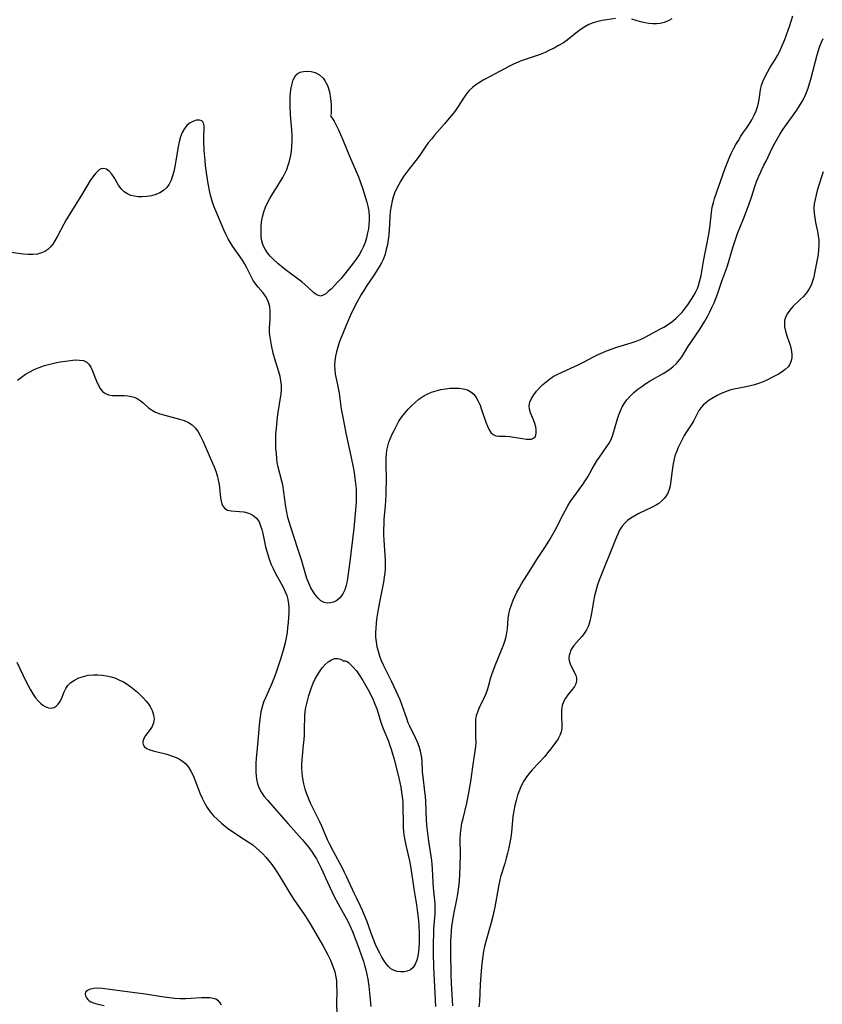
# Model space of a CAD drawing. Extents: x 1638514 to 1646716, y 2789211 to 2797413.
# Drawn here: x 1641028 to 1641313, y 2794477 to 2794827 of the extents above; entities that cross this region are included whole.
import ezdxf

# ---------------------------------------------------------------- set-up
doc = ezdxf.new("R2010")
doc.units = 0

msp = doc.modelspace()

# ---------------------------------------------------------------- linework, layer by layer
at = {"layer": 'WIL_026_Contours', "color": 0}
for points in [[(1641239.32, 2794827.27, 246), (1641236.26, 2794826.87, 246), (1641234.62, 2794826.59, 246), (1641233.01, 2794826.23, 246), (1641231.43, 2794825.77, 246), (1641229.91, 2794825.16, 246), (1641228.49, 2794824.4, 246), (1641227.13, 2794823.52, 246), (1641225.82, 2794822.54, 246), (1641222.11, 2794819.62, 246), (1641220.83, 2794818.72, 246), (1641219.12, 2794817.68, 246), (1641217.56, 2794816.82, 246), (1641215.95, 2794816.01, 246), (1641214.31, 2794815.26, 246), (1641212.53, 2794814.55, 246), (1641205.88, 2794812.25, 246), (1641204.72, 2794811.8, 246), (1641203.06, 2794811.07, 246), (1641201.44, 2794810.26, 246), (1641195.1, 2794806.82, 246), (1641192.33, 2794805.37, 246), (1641191, 2794804.61, 246), (1641189.73, 2794803.79, 246), (1641188.57, 2794802.87, 246), (1641187.41, 2794801.7, 246), (1641186.37, 2794800.4, 246), (1641185.4, 2794799.02, 246), (1641183.5, 2794796.13, 246), (1641182.5, 2794794.69, 246), (1641181.67, 2794793.58, 246), (1641179.74, 2794791.17, 246), (1641178.65, 2794789.87, 246), (1641175.12, 2794785.87, 246), (1641173.97, 2794784.52, 246), (1641172.87, 2794783.14, 246), (1641171.75, 2794781.59, 246), (1641169.59, 2794778.43, 246), (1641168.48, 2794776.89, 246), (1641166.23, 2794774.09, 246), (1641165.15, 2794772.68, 246), (1641164.12, 2794771.23, 246), (1641163.15, 2794769.73, 246), (1641162.26, 2794768.2, 246), (1641161.48, 2794766.61, 246), (1641160.93, 2794765.28, 246), (1641160.46, 2794763.93, 246), (1641160.07, 2794762.55, 246), (1641159.64, 2794760.69, 246), (1641159.35, 2794758.81, 246), (1641159.22, 2794757.17, 246), (1641159.04, 2794752.19, 246), (1641158.88, 2794750.46, 246), (1641158.64, 2794748.73, 246), (1641158.34, 2794747.02, 246), (1641157.97, 2794745.3, 246), (1641157.52, 2794743.63, 246), (1641156.94, 2794742, 246), (1641156.26, 2794740.56, 246), (1641155.47, 2794739.16, 246), (1641153.69, 2794736.39, 246), (1641150.86, 2794732.19, 246), (1641149.94, 2794730.76, 246), (1641149.08, 2794729.34, 246), (1641147.46, 2794726.47, 246), (1641145.99, 2794723.55, 246), (1641145.24, 2794721.96, 246), (1641143.82, 2794718.74, 246), (1641142.49, 2794715.5, 246), (1641141.87, 2794713.88, 246), (1641141.29, 2794712.27, 246), (1641140.76, 2794710.66, 246), (1641140.3, 2794709.06, 246), (1641139.95, 2794707.45, 246), (1641139.72, 2794705.83, 246), (1641139.63, 2794704.23, 246), (1641139.67, 2794702.65, 246), (1641139.85, 2794701.11, 246), (1641140.55, 2794697.93, 246), (1641140.89, 2794696.15, 246), (1641141.18, 2794694.32, 246), (1641142, 2794688.64, 246), (1641142.6, 2794685.26, 246), (1641143.65, 2794680.16, 246), (1641145.53, 2794671.56, 246), (1641146.23, 2794668.08, 246), (1641146.56, 2794666.15, 246), (1641146.85, 2794664.22, 246), (1641147.07, 2794662.29, 246), (1641147.23, 2794660.35, 246), (1641147.29, 2794657.95, 246), (1641147.24, 2794655.78, 246), (1641147.16, 2794654.29, 246), (1641146.45, 2794646.3, 246), (1641144.96, 2794633.61, 246), (1641144.23, 2794628.55, 246), (1641143.97, 2794627.14, 246), (1641143.63, 2794625.78, 246), (1641143.2, 2794624.49, 246), (1641142.66, 2794623.3, 246), (1641142.07, 2794622.36, 246), (1641141.37, 2794621.55, 246), (1641140.37, 2794620.75, 246), (1641139.27, 2794620.19, 246), (1641138.12, 2794619.87, 246), (1641136.97, 2794619.8, 246), (1641135.87, 2794620.04, 246), (1641134.78, 2794620.66, 246), (1641133.75, 2794621.59, 246), (1641132.9, 2794622.57, 246), (1641132.09, 2794623.69, 246), (1641131.21, 2794625.21, 246), (1641130.44, 2794626.85, 246), (1641129.76, 2794628.6, 246), (1641129.25, 2794630.17, 246), (1641127.82, 2794635.16, 246), (1641126.73, 2794638.69, 246), (1641123.94, 2794647.09, 246), (1641123.45, 2794648.66, 246), (1641123.02, 2794650.25, 246), (1641122.6, 2794652.1, 246), (1641122.28, 2794653.96, 246), (1641121.59, 2794659.22, 246), (1641121.18, 2794661.84, 246), (1641120.91, 2794663.11, 246), (1641119.61, 2794668.05, 246), (1641119.28, 2794669.69, 246), (1641119.09, 2794671.15, 246), (1641118.93, 2794672.87, 246), (1641118.81, 2794674.63, 246), (1641118.75, 2794676.42, 246), (1641118.75, 2794678.23, 246), (1641118.81, 2794679.94, 246), (1641118.93, 2794681.65, 246), (1641119.1, 2794683.37, 246), (1641119.51, 2794686.78, 246), (1641120.62, 2794694.08, 246), (1641120.74, 2794695.64, 246), (1641120.73, 2794697.19, 246), (1641120.57, 2794698.73, 246), (1641120.25, 2794700.31, 246), (1641119.81, 2794701.87, 246), (1641118.28, 2794706.85, 246), (1641117.82, 2794708.57, 246), (1641117.22, 2794711.32, 246), (1641116.58, 2794714.96, 246), (1641116.47, 2794715.96, 246), (1641116.46, 2794717.5, 246), (1641116.71, 2794720.63, 246), (1641116.79, 2794722.21, 246), (1641116.74, 2794723.57, 246), (1641116.57, 2794724.92, 246), (1641116.26, 2794726.23, 246), (1641115.8, 2794727.47, 246), (1641115.08, 2794728.76, 246), (1641114.2, 2794729.95, 246), (1641112.45, 2794731.94, 246), (1641111.61, 2794732.98, 246), (1641110.74, 2794734.32, 246), (1641109.96, 2794735.77, 246), (1641108.44, 2794738.82, 246), (1641107.6, 2794740.35, 246), (1641106.88, 2794741.5, 246), (1641103.48, 2794746.38, 246), (1641102.62, 2794747.73, 246), (1641101.82, 2794749.12, 246), (1641101.04, 2794750.71, 246), (1641100.31, 2794752.34, 246), (1641097.46, 2794759.01, 246), (1641096.78, 2794760.7, 246), (1641096.17, 2794762.42, 246), (1641095.64, 2794764.16, 246), (1641095.28, 2794765.66, 246), (1641094.7, 2794768.7, 246), (1641094.21, 2794771.78, 246), (1641093.8, 2794775.14, 246), (1641093.62, 2794776.94, 246), (1641093.36, 2794780.49, 246), (1641093.22, 2794783.87, 246), (1641093.2, 2794785.44, 246), (1641093.29, 2794788.16, 246), (1641093.29, 2794789.25, 246), (1641093.12, 2794790.15, 246), (1641092.87, 2794790.6, 246), (1641092.52, 2794790.93, 246), (1641091.64, 2794791.23, 246), (1641090.53, 2794791.17, 246), (1641089.33, 2794790.79, 246), (1641088.11, 2794790.11, 246), (1641087.16, 2794789.3, 246), (1641086.32, 2794788.28, 246), (1641085.55, 2794786.89, 246), (1641084.96, 2794785.31, 246), (1641084.49, 2794783.59, 246), (1641084.1, 2794781.79, 246), (1641082.86, 2794774.77, 246), (1641082.5, 2794773.06, 246), (1641082.07, 2794771.43, 246), (1641081.54, 2794769.89, 246), (1641080.87, 2794768.49, 246), (1641080.02, 2794767.27, 246), (1641078.89, 2794766.26, 246), (1641077.57, 2794765.46, 246), (1641076.12, 2794764.84, 246), (1641074.56, 2794764.38, 246), (1641072.96, 2794764.09, 246), (1641071.34, 2794763.96, 246), (1641069.93, 2794764.01, 246), (1641068.56, 2794764.2, 246), (1641067.26, 2794764.54, 246), (1641066.05, 2794765.04, 246), (1641064.97, 2794765.73, 246), (1641063.88, 2794766.82, 246), (1641062.96, 2794768.1, 246), (1641061.33, 2794770.82, 246), (1641060.49, 2794772.07, 246), (1641059.58, 2794773.1, 246), (1641058.61, 2794773.81, 246), (1641057.59, 2794774.12, 246), (1641056.78, 2794773.99, 246), (1641056.2, 2794773.71, 246), (1641055.63, 2794773.29, 246), (1641054.7, 2794772.35, 246), (1641053.8, 2794771.17, 246), (1641052.9, 2794769.82, 246), (1641050.17, 2794765.24, 246), (1641045.27, 2794757.39, 246), (1641044.34, 2794755.8, 246), (1641043.53, 2794754.32, 246), (1641041.23, 2794750, 246), (1641040.46, 2794748.65, 246), (1641039.55, 2794747.25, 246), (1641038.71, 2794746.24, 246), (1641037.77, 2794745.37, 246), (1641036.74, 2794744.64, 246), (1641035.61, 2794744.09, 246), (1641034.11, 2794743.69, 246), (1641032.52, 2794743.53, 246), (1641030.85, 2794743.54, 246), (1641029.13, 2794743.67, 246), (1641022.9, 2794744.51, 246)], [(1641175.5, 2794476.62, 244), (1641174.84, 2794490.65, 244), (1641174.71, 2794495.64, 244), (1641174.71, 2794499.09, 244), (1641174.79, 2794502.52, 244), (1641174.88, 2794504.23, 244), (1641175.26, 2794509.56, 244), (1641175.32, 2794511.27, 244), (1641175.3, 2794512.97, 244), (1641175.21, 2794514.45, 244), (1641174.71, 2794518.8, 244), (1641174.56, 2794520.63, 244), (1641174.4, 2794525.49, 244), (1641174.27, 2794527.01, 244), (1641174.08, 2794528.54, 244), (1641173.04, 2794535.36, 244), (1641172.57, 2794539.12, 244), (1641172.38, 2794541.01, 244), (1641172.24, 2794542.9, 244), (1641171.96, 2794549.37, 244), (1641171.83, 2794551.2, 244), (1641171.65, 2794553.02, 244), (1641171, 2794558.22, 244), (1641170.84, 2794559.9, 244), (1641170.65, 2794563.66, 244), (1641170.53, 2794564.89, 244), (1641170.34, 2794566.12, 244), (1641170.08, 2794567.33, 244), (1641169.61, 2794568.91, 244), (1641169.02, 2794570.47, 244), (1641168.36, 2794571.99, 244), (1641166.32, 2794576.17, 244), (1641165.77, 2794577.37, 244), (1641165.2, 2794578.85, 244), (1641163.53, 2794583.81, 244), (1641162.87, 2794585.53, 244), (1641162.21, 2794587.08, 244), (1641159.9, 2794591.91, 244), (1641156.98, 2794597.79, 244), (1641156.29, 2794599.37, 244), (1641155.68, 2794601, 244), (1641155.18, 2794602.66, 244), (1641154.77, 2794604.35, 244), (1641154.48, 2794606.05, 244), (1641154.3, 2794607.77, 244), (1641154.26, 2794609.36, 244), (1641154.32, 2794610.94, 244), (1641154.46, 2794612.54, 244), (1641154.66, 2794614.13, 244), (1641154.99, 2794616.23, 244), (1641155.69, 2794620.13, 244), (1641156.77, 2794625.51, 244), (1641157.1, 2794627.3, 244), (1641157.38, 2794629.09, 244), (1641157.55, 2794630.54, 244), (1641157.67, 2794631.98, 244), (1641157.72, 2794633.43, 244), (1641157.69, 2794635.12, 244), (1641157.2, 2794642.13, 244), (1641157.12, 2794644.07, 244), (1641157.1, 2794646.01, 244), (1641157.15, 2794647.95, 244), (1641157.26, 2794649.56, 244), (1641157.69, 2794654.39, 244), (1641157.9, 2794658.1, 244), (1641157.95, 2794659.86, 244), (1641157.98, 2794663.36, 244), (1641157.92, 2794669.78, 244), (1641157.93, 2794671.22, 244), (1641158, 2794672.65, 244), (1641158.16, 2794674.05, 244), (1641158.47, 2794675.49, 244), (1641158.92, 2794676.92, 244), (1641159.45, 2794678.33, 244), (1641160.06, 2794679.73, 244), (1641160.71, 2794681.12, 244), (1641161.54, 2794682.79, 244), (1641162.47, 2794684.43, 244), (1641163.44, 2794685.88, 244), (1641164.51, 2794687.27, 244), (1641165.67, 2794688.6, 244), (1641166.89, 2794689.87, 244), (1641168.18, 2794691.07, 244), (1641169.53, 2794692.18, 244), (1641170.94, 2794693.17, 244), (1641172.43, 2794694.02, 244), (1641174, 2794694.69, 244), (1641175.63, 2794695.21, 244), (1641177.3, 2794695.6, 244), (1641178.98, 2794695.89, 244), (1641180.65, 2794696.08, 244), (1641182.29, 2794696.16, 244), (1641183.88, 2794696.11, 244), (1641185.38, 2794695.91, 244), (1641186.77, 2794695.51, 244), (1641187.99, 2794694.86, 244), (1641189, 2794693.95, 244), (1641189.86, 2794692.8, 244), (1641190.59, 2794691.48, 244), (1641191.23, 2794690.05, 244), (1641191.81, 2794688.56, 244), (1641193.34, 2794684, 244), (1641193.87, 2794682.6, 244), (1641194.46, 2794681.37, 244), (1641195.13, 2794680.34, 244), (1641195.93, 2794679.62, 244), (1641196.84, 2794679.24, 244), (1641197.89, 2794679.1, 244), (1641200.3, 2794679.04, 244), (1641201.77, 2794678.92, 244), (1641203.29, 2794678.72, 244), (1641206.29, 2794678.24, 244), (1641207.66, 2794678.05, 244), (1641208.65, 2794677.99, 244), (1641209.51, 2794678.06, 244), (1641210.22, 2794678.33, 244), (1641210.75, 2794678.8, 244), (1641211.05, 2794679.43, 244), (1641211.17, 2794680.22, 244), (1641211.16, 2794681.27, 244), (1641211, 2794682.41, 244), (1641210.69, 2794683.6, 244), (1641210.22, 2794684.86, 244), (1641209.19, 2794687.36, 244), (1641208.82, 2794688.6, 244), (1641208.71, 2794689.83, 244), (1641208.95, 2794691.16, 244), (1641209.53, 2794692.47, 244), (1641210.34, 2794693.77, 244), (1641211.34, 2794695.05, 244), (1641212.47, 2794696.3, 244), (1641213.56, 2794697.38, 244), (1641214.72, 2794698.41, 244), (1641215.95, 2794699.36, 244), (1641217.25, 2794700.21, 244), (1641218.57, 2794700.92, 244), (1641220.11, 2794701.67, 244), (1641226.57, 2794704.66, 244), (1641228.19, 2794705.46, 244), (1641231.48, 2794707.18, 244), (1641233.14, 2794708.01, 244), (1641234.78, 2794708.75, 244), (1641236.45, 2794709.43, 244), (1641238.13, 2794710.06, 244), (1641239.83, 2794710.65, 244), (1641244.89, 2794712.22, 244), (1641246.67, 2794712.84, 244), (1641248.4, 2794713.54, 244), (1641250.08, 2794714.32, 244), (1641255.09, 2794717.02, 244), (1641256.48, 2794717.8, 244), (1641257.83, 2794718.64, 244), (1641259.32, 2794719.7, 244), (1641260.74, 2794720.86, 244), (1641262.07, 2794722.13, 244), (1641263.1, 2794723.26, 244), (1641264.07, 2794724.45, 244), (1641264.98, 2794725.68, 244), (1641265.85, 2794726.94, 244), (1641266.6, 2794728.09, 244), (1641267.29, 2794729.27, 244), (1641267.92, 2794730.48, 244), (1641268.38, 2794731.49, 244), (1641268.78, 2794732.53, 244), (1641269.31, 2794734.31, 244), (1641269.72, 2794736.14, 244), (1641270.73, 2794741.74, 244), (1641271.79, 2794747.07, 244), (1641272.37, 2794750.13, 244), (1641272.78, 2794752.91, 244), (1641273.39, 2794758.49, 244), (1641273.67, 2794760.29, 244), (1641274.06, 2794762.02, 244), (1641274.51, 2794763.44, 244), (1641278.24, 2794774.14, 244), (1641278.92, 2794775.92, 244), (1641279.65, 2794777.68, 244), (1641280.43, 2794779.41, 244), (1641281.22, 2794780.99, 244), (1641282.06, 2794782.54, 244), (1641282.94, 2794784.05, 244), (1641283.85, 2794785.51, 244), (1641284.8, 2794786.91, 244), (1641285.85, 2794788.37, 244), (1641286.83, 2794789.86, 244), (1641287.74, 2794791.39, 244), (1641288.56, 2794792.97, 244), (1641289.26, 2794794.59, 244), (1641289.82, 2794796.25, 244), (1641290.09, 2794797.38, 244), (1641290.3, 2794798.51, 244), (1641290.81, 2794801.94, 244), (1641291.19, 2794803.62, 244), (1641291.73, 2794805.19, 244), (1641292.43, 2794806.72, 244), (1641293.24, 2794808.24, 244), (1641294.13, 2794809.75, 244), (1641295.97, 2794812.73, 244), (1641296.86, 2794814.22, 244), (1641297.69, 2794815.76, 244), (1641298.31, 2794817.09, 244), (1641299.41, 2794819.85, 244), (1641300.02, 2794821.51, 244), (1641301.18, 2794824.86, 244), (1641302.26, 2794828.26, 244)], [(1641259.38, 2794827.23, 246), (1641258.05, 2794826.48, 246), (1641256.66, 2794825.9, 246), (1641255.21, 2794825.52, 246), (1641253.88, 2794825.36, 246), (1641252.53, 2794825.36, 246), (1641251.17, 2794825.5, 246), (1641249.81, 2794825.74, 246), (1641248.23, 2794826.14, 246), (1641245.1, 2794827.01, 246)], [(1641181.62, 2794476.85, 242), (1641181.11, 2794484.95, 242), (1641180.96, 2794488.05, 242), (1641180.85, 2794495.96, 242), (1641180.89, 2794499.68, 242), (1641180.97, 2794501.53, 242), (1641181.09, 2794503.38, 242), (1641181.28, 2794505.22, 242), (1641181.45, 2794506.5, 242), (1641181.97, 2794509.45, 242), (1641183.01, 2794514.63, 242), (1641183.34, 2794516.48, 242), (1641183.62, 2794518.34, 242), (1641183.81, 2794519.91, 242), (1641183.96, 2794521.5, 242), (1641184.08, 2794523.27, 242), (1641184.22, 2794526.84, 242), (1641184.27, 2794530.41, 242), (1641184.23, 2794536.17, 242), (1641184.3, 2794538.06, 242), (1641184.49, 2794539.94, 242), (1641184.8, 2794541.68, 242), (1641185.2, 2794543.4, 242), (1641186.53, 2794548.81, 242), (1641186.93, 2794550.63, 242), (1641187.27, 2794552.51, 242), (1641188.05, 2794557.28, 242), (1641188.2, 2794558.3, 242), (1641188.75, 2794562.61, 242), (1641189.54, 2794567.32, 242), (1641189.73, 2794568.89, 242), (1641189.81, 2794570.57, 242), (1641189.8, 2794572.24, 242), (1641189.71, 2794575.53, 242), (1641189.7, 2794577.13, 242), (1641189.78, 2794578.57, 242), (1641190, 2794579.96, 242), (1641190.4, 2794581.27, 242), (1641190.94, 2794582.55, 242), (1641192.86, 2794586.43, 242), (1641193.45, 2794587.74, 242), (1641193.92, 2794589.07, 242), (1641194.55, 2794591.53, 242), (1641194.98, 2794593.02, 242), (1641195.47, 2794594.55, 242), (1641196.64, 2794597.68, 242), (1641198.98, 2794603.45, 242), (1641199.52, 2794604.88, 242), (1641200.03, 2794606.36, 242), (1641200.46, 2794607.82, 242), (1641200.8, 2794609.26, 242), (1641201.01, 2794610.67, 242), (1641201.2, 2794614.33, 242), (1641201.45, 2794615.93, 242), (1641201.87, 2794617.56, 242), (1641202.41, 2794619.21, 242), (1641203.05, 2794620.87, 242), (1641203.61, 2794622.17, 242), (1641204.34, 2794623.68, 242), (1641205.14, 2794625.17, 242), (1641206, 2794626.65, 242), (1641207.82, 2794629.6, 242), (1641211.69, 2794635.66, 242), (1641214.23, 2794639.51, 242), (1641215.05, 2794640.81, 242), (1641216.03, 2794642.44, 242), (1641216.96, 2794644.09, 242), (1641217.86, 2794645.77, 242), (1641220.84, 2794651.53, 242), (1641222.43, 2794654.37, 242), (1641223.28, 2794655.75, 242), (1641224.16, 2794657.09, 242), (1641227.69, 2794661.92, 242), (1641228.61, 2794663.26, 242), (1641229.46, 2794664.61, 242), (1641231.04, 2794667.49, 242), (1641231.86, 2794668.9, 242), (1641232.73, 2794670.28, 242), (1641233.64, 2794671.64, 242), (1641236.28, 2794675.37, 242), (1641237.07, 2794676.58, 242), (1641237.74, 2794677.85, 242), (1641238.3, 2794679.23, 242), (1641238.77, 2794680.68, 242), (1641240.03, 2794685.17, 242), (1641240.51, 2794686.66, 242), (1641241.09, 2794688.12, 242), (1641241.75, 2794689.46, 242), (1641242.52, 2794690.74, 242), (1641243.39, 2794691.96, 242), (1641244.55, 2794693.3, 242), (1641245.82, 2794694.55, 242), (1641247.2, 2794695.71, 242), (1641248.62, 2794696.75, 242), (1641250.1, 2794697.73, 242), (1641251.63, 2794698.66, 242), (1641256.28, 2794701.3, 242), (1641257.46, 2794702.04, 242), (1641258.59, 2794702.82, 242), (1641259.66, 2794703.67, 242), (1641260.99, 2794704.92, 242), (1641262.17, 2794706.28, 242), (1641262.87, 2794707.23, 242), (1641263.51, 2794708.21, 242), (1641265.06, 2794710.83, 242), (1641266.03, 2794712.3, 242), (1641268.1, 2794715.26, 242), (1641269.12, 2794716.78, 242), (1641270.1, 2794718.35, 242), (1641271.05, 2794719.94, 242), (1641271.97, 2794721.58, 242), (1641272.85, 2794723.24, 242), (1641273.66, 2794724.93, 242), (1641274.31, 2794726.44, 242), (1641275.5, 2794729.49, 242), (1641277.13, 2794734.11, 242), (1641278.52, 2794737.87, 242), (1641279.07, 2794739.54, 242), (1641281.09, 2794746.38, 242), (1641282.11, 2794749.53, 242), (1641282.64, 2794750.96, 242), (1641284.72, 2794756.17, 242), (1641286.64, 2794761.14, 242), (1641287.65, 2794763.95, 242), (1641288.95, 2794768.08, 242), (1641289.53, 2794769.74, 242), (1641290.16, 2794771.36, 242), (1641290.87, 2794772.92, 242), (1641292.04, 2794775.21, 242), (1641292.77, 2794776.7, 242), (1641294.95, 2794781.33, 242), (1641295.84, 2794783.03, 242), (1641296.8, 2794784.71, 242), (1641297.81, 2794786.38, 242), (1641298.87, 2794788.02, 242), (1641299.98, 2794789.63, 242), (1641302.78, 2794793.45, 242), (1641303.68, 2794794.74, 242), (1641304.66, 2794796.26, 242), (1641305.56, 2794797.82, 242), (1641306.38, 2794799.42, 242), (1641307.11, 2794801.07, 242), (1641307.68, 2794802.62, 242), (1641308.17, 2794804.2, 242), (1641308.63, 2794805.8, 242), (1641310.89, 2794814.36, 242), (1641311.35, 2794815.93, 242), (1641311.85, 2794817.45, 242), (1641312.4, 2794818.87, 242), (1641313.03, 2794820.18, 242)], [(1641138.12, 2794792.78, 248), (1641138.31, 2794792.56, 248), (1641138.77, 2794791.89, 248), (1641139.41, 2794790.82, 248), (1641140.18, 2794789.42, 248), (1641140.96, 2794787.84, 248), (1641141.76, 2794786.08, 248), (1641142.55, 2794784.19, 248), (1641144.87, 2794778.45, 248), (1641148.06, 2794771.13, 248), (1641148.73, 2794769.44, 248), (1641149.66, 2794766.76, 248), (1641151.06, 2794762.15, 248), (1641151.43, 2794760.73, 248), (1641151.77, 2794758.95, 248), (1641151.93, 2794757.14, 248), (1641151.91, 2794755.66, 248), (1641151.79, 2794754.18, 248), (1641151.59, 2794752.7, 248), (1641151.31, 2794751.22, 248), (1641150.91, 2794749.5, 248), (1641150.41, 2794747.8, 248), (1641149.78, 2794746.15, 248), (1641149.18, 2794744.92, 248), (1641148.28, 2794743.41, 248), (1641147.28, 2794741.95, 248), (1641146.21, 2794740.51, 248), (1641144.07, 2794737.76, 248), (1641141.89, 2794735.09, 248), (1641140.79, 2794733.83, 248), (1641139.62, 2794732.57, 248), (1641138.48, 2794731.4, 248), (1641137.38, 2794730.38, 248), (1641136.45, 2794729.61, 248), (1641135.56, 2794729.07, 248), (1641134.68, 2794728.82, 248), (1641133.86, 2794728.94, 248), (1641133.04, 2794729.33, 248), (1641132.16, 2794730.02, 248), (1641130.22, 2794731.8, 248), (1641127.95, 2794733.79, 248), (1641126.71, 2794734.78, 248), (1641122.11, 2794738.23, 248), (1641120.79, 2794739.26, 248), (1641119.52, 2794740.32, 248), (1641117.79, 2794741.89, 248), (1641116.71, 2794743.01, 248), (1641115.75, 2794744.18, 248), (1641114.92, 2794745.41, 248), (1641114.29, 2794746.71, 248), (1641113.83, 2794748.27, 248), (1641113.59, 2794749.91, 248), (1641113.51, 2794751.6, 248), (1641113.56, 2794753.37, 248), (1641113.72, 2794755.15, 248), (1641114.01, 2794756.93, 248), (1641114.46, 2794758.69, 248), (1641115.09, 2794760.4, 248), (1641115.86, 2794762.08, 248), (1641116.76, 2794763.71, 248), (1641117.69, 2794765.21, 248), (1641119.62, 2794768.18, 248), (1641120.46, 2794769.52, 248), (1641121.25, 2794770.89, 248), (1641121.97, 2794772.3, 248), (1641122.61, 2794773.74, 248), (1641123.15, 2794775.22, 248), (1641123.61, 2794776.72, 248), (1641123.98, 2794778.26, 248), (1641124.29, 2794780.13, 248), (1641124.48, 2794782.02, 248), (1641124.56, 2794783.93, 248), (1641124.53, 2794785.77, 248), (1641124.44, 2794787.62, 248), (1641124, 2794793.17, 248), (1641123.85, 2794796.25, 248), (1641123.83, 2794797.76, 248), (1641123.88, 2794799.45, 248), (1641124.01, 2794801.1, 248), (1641124.22, 2794802.67, 248), (1641124.52, 2794804.16, 248), (1641124.94, 2794805.5, 248), (1641125.5, 2794806.66, 248), (1641126.26, 2794807.57, 248), (1641127.29, 2794808.2, 248), (1641128.52, 2794808.52, 248), (1641129.88, 2794808.59, 248), (1641131.31, 2794808.45, 248), (1641132.76, 2794808.09, 248), (1641134.2, 2794807.32, 248), (1641135.53, 2794806.1, 248), (1641136.06, 2794805.41, 248), (1641137.07, 2794803.47, 248), (1641137.77, 2794801.25, 248), (1641138.2, 2794798.96, 248), (1641138.41, 2794796.79, 248), (1641138.44, 2794794.91, 248), (1641138.36, 2794793.74, 248), (1641138.24, 2794792.99, 248), (1641138.12, 2794792.78, 248)], [(1641313.02, 2794772.86, 240), (1641312.49, 2794771.06, 240), (1641310.95, 2794766.25, 240), (1641310.51, 2794764.67, 240), (1641310.15, 2794763.1, 240), (1641309.89, 2794761.53, 240), (1641309.78, 2794759.96, 240), (1641309.83, 2794758.26, 240), (1641310.03, 2794756.57, 240), (1641310.33, 2794754.88, 240), (1641311.02, 2794751.67, 240), (1641311.3, 2794750.16, 240), (1641311.49, 2794748.63, 240), (1641311.53, 2794746.94, 240), (1641311.42, 2794745.23, 240), (1641311.21, 2794743.51, 240), (1641310.93, 2794741.8, 240), (1641310, 2794736.93, 240), (1641309.68, 2794735.5, 240), (1641309.28, 2794734.06, 240), (1641308.77, 2794732.68, 240), (1641308.13, 2794731.38, 240), (1641307.16, 2794729.98, 240), (1641306.03, 2794728.68, 240), (1641304.8, 2794727.44, 240), (1641302.33, 2794725.04, 240), (1641301.22, 2794723.82, 240), (1641300.29, 2794722.55, 240), (1641299.63, 2794721.19, 240), (1641299.36, 2794720.14, 240), (1641299.28, 2794719.05, 240), (1641299.35, 2794717.92, 240), (1641299.67, 2794716.31, 240), (1641300.17, 2794714.68, 240), (1641301.3, 2794711.41, 240), (1641301.73, 2794709.79, 240), (1641301.95, 2794708.2, 240), (1641301.9, 2794706.97, 240), (1641301.65, 2794705.78, 240), (1641301.21, 2794704.68, 240), (1641300.57, 2794703.68, 240), (1641299.6, 2794702.7, 240), (1641298.43, 2794701.85, 240), (1641297.13, 2794701.08, 240), (1641295.74, 2794700.35, 240), (1641292.53, 2794698.76, 240), (1641291.41, 2794698.27, 240), (1641290.04, 2794697.76, 240), (1641288.64, 2794697.32, 240), (1641287.2, 2794696.94, 240), (1641285.74, 2794696.62, 240), (1641281.37, 2794695.78, 240), (1641279.95, 2794695.41, 240), (1641278.4, 2794694.86, 240), (1641276.89, 2794694.22, 240), (1641275.41, 2794693.5, 240), (1641273.98, 2794692.72, 240), (1641272.62, 2794691.86, 240), (1641271.36, 2794690.92, 240), (1641270.43, 2794690.07, 240), (1641269.61, 2794689.15, 240), (1641268.96, 2794688.22, 240), (1641268.39, 2794687.24, 240), (1641267.09, 2794684.68, 240), (1641266.4, 2794683.41, 240), (1641264.55, 2794680.6, 240), (1641263.74, 2794679.3, 240), (1641262.97, 2794677.93, 240), (1641262.25, 2794676.52, 240), (1641261.58, 2794675.06, 240), (1641260.97, 2794673.57, 240), (1641260.44, 2794672.04, 240), (1641259.99, 2794670.39, 240), (1641259.66, 2794668.71, 240), (1641259.41, 2794666.87, 240), (1641259.02, 2794663.24, 240), (1641258.72, 2794661.5, 240), (1641258.35, 2794660.15, 240), (1641257.85, 2794658.87, 240), (1641257.34, 2794657.91, 240), (1641256.73, 2794657.04, 240), (1641255.8, 2794656.08, 240), (1641254.72, 2794655.23, 240), (1641253.54, 2794654.48, 240), (1641252.12, 2794653.72, 240), (1641247.61, 2794651.6, 240), (1641246.15, 2794650.84, 240), (1641244.76, 2794649.99, 240), (1641243.63, 2794649.15, 240), (1641242.6, 2794648.21, 240), (1641241.71, 2794647.16, 240), (1641240.8, 2794645.69, 240), (1641240.03, 2794644.09, 240), (1641239.34, 2794642.4, 240), (1641233.58, 2794627.98, 240), (1641232.98, 2794626.36, 240), (1641232.56, 2794625.04, 240), (1641232.19, 2794623.71, 240), (1641231.88, 2794622.37, 240), (1641231.52, 2794620.53, 240), (1641230.92, 2794616.9, 240), (1641230.6, 2794615.13, 240), (1641230.21, 2794613.42, 240), (1641229.7, 2794611.79, 240), (1641229.02, 2794610.29, 240), (1641228.24, 2794609.07, 240), (1641227.34, 2794607.94, 240), (1641225.44, 2794605.82, 240), (1641224.56, 2794604.77, 240), (1641223.83, 2794603.69, 240), (1641223.39, 2794602.84, 240), (1641223.07, 2794601.97, 240), (1641222.89, 2794601.21, 240), (1641222.81, 2794600.44, 240), (1641222.93, 2794599.38, 240), (1641223.25, 2794598.32, 240), (1641223.7, 2794597.26, 240), (1641224.74, 2794595.19, 240), (1641225.19, 2794594.18, 240), (1641225.48, 2794593.19, 240), (1641225.54, 2794592.23, 240), (1641225.29, 2794591.23, 240), (1641224.77, 2794590.25, 240), (1641224.07, 2794589.28, 240), (1641222.45, 2794587.29, 240), (1641221.56, 2794586.09, 240), (1641220.84, 2794584.79, 240), (1641220.43, 2794583.49, 240), (1641220.21, 2794582.1, 240), (1641220.13, 2794580.67, 240), (1641220.15, 2794579.21, 240), (1641220.27, 2794576.61, 240), (1641220.23, 2794575.34, 240), (1641220.02, 2794574.12, 240), (1641219.57, 2794572.9, 240), (1641218.93, 2794571.71, 240), (1641218.15, 2794570.53, 240), (1641216.29, 2794568, 240), (1641215.24, 2794566.65, 240), (1641214.19, 2794565.44, 240), (1641209.7, 2794560.63, 240), (1641208.64, 2794559.37, 240), (1641207.7, 2794558.14, 240), (1641206.85, 2794556.85, 240), (1641205.95, 2794555.19, 240), (1641205.19, 2794553.46, 240), (1641204.55, 2794551.66, 240), (1641204.01, 2794549.83, 240), (1641203.55, 2794547.96, 240), (1641203.2, 2794546.07, 240), (1641202.93, 2794544.15, 240), (1641202.4, 2794538.54, 240), (1641202.15, 2794536.67, 240), (1641201.83, 2794534.82, 240), (1641201.44, 2794532.96, 240), (1641201, 2794531.12, 240), (1641200.53, 2794529.29, 240), (1641200.02, 2794527.47, 240), (1641198.66, 2794523, 240), (1641198.29, 2794521.66, 240), (1641197.76, 2794519.28, 240), (1641196.45, 2794511.94, 240), (1641195.79, 2794508.73, 240), (1641195.11, 2794506.01, 240), (1641193.25, 2794499.68, 240), (1641192.82, 2794497.99, 240), (1641192.47, 2794496.29, 240), (1641192.21, 2794494.59, 240), (1641192.01, 2794492.88, 240), (1641191.63, 2794489.44, 240), (1641191.48, 2794487.71, 240), (1641191.28, 2794484.54, 240), (1641191, 2794478.34, 240), (1641190.87, 2794476.52, 240)], [(1641027.04, 2794699, 244), (1641028.46, 2794700.05, 244), (1641029.92, 2794701.03, 244), (1641031.43, 2794701.94, 244), (1641032.99, 2794702.74, 244), (1641034.78, 2794703.48, 244), (1641036.63, 2794704.1, 244), (1641038.5, 2794704.61, 244), (1641040.38, 2794705.06, 244), (1641042.25, 2794705.43, 244), (1641044.08, 2794705.74, 244), (1641045.86, 2794705.97, 244), (1641047.52, 2794706.11, 244), (1641049.06, 2794706.1, 244), (1641050.44, 2794705.88, 244), (1641051.61, 2794705.35, 244), (1641052.41, 2794704.6, 244), (1641053.05, 2794703.61, 244), (1641053.6, 2794702.47, 244), (1641055.06, 2794698.64, 244), (1641055.68, 2794697.28, 244), (1641056.41, 2794696.03, 244), (1641057.26, 2794694.98, 244), (1641058.26, 2794694.2, 244), (1641059.41, 2794693.76, 244), (1641060.69, 2794693.56, 244), (1641062.07, 2794693.5, 244), (1641064.96, 2794693.48, 244), (1641066.18, 2794693.38, 244), (1641067.37, 2794693.19, 244), (1641068.51, 2794692.88, 244), (1641069.58, 2794692.42, 244), (1641070.63, 2794691.74, 244), (1641071.6, 2794690.93, 244), (1641073.54, 2794689.18, 244), (1641074.62, 2794688.39, 244), (1641076.05, 2794687.61, 244), (1641077.62, 2794686.99, 244), (1641079.29, 2794686.47, 244), (1641084.5, 2794685.16, 244), (1641086.16, 2794684.64, 244), (1641087.71, 2794683.98, 244), (1641089.08, 2794683.11, 244), (1641090.22, 2794681.96, 244), (1641091.19, 2794680.59, 244), (1641092.04, 2794679.06, 244), (1641092.81, 2794677.42, 244), (1641095.03, 2794672.26, 244), (1641096.29, 2794669.55, 244), (1641096.88, 2794668.19, 244), (1641097.45, 2794666.64, 244), (1641097.93, 2794665.08, 244), (1641098.32, 2794663.5, 244), (1641098.6, 2794661.94, 244), (1641098.75, 2794660.7, 244), (1641099.08, 2794657.21, 244), (1641099.29, 2794656.03, 244), (1641099.59, 2794654.97, 244), (1641100.02, 2794654.07, 244), (1641100.62, 2794653.37, 244), (1641101.65, 2794652.84, 244), (1641102.93, 2794652.58, 244), (1641105.87, 2794652.37, 244), (1641107.41, 2794652.19, 244), (1641108.73, 2794651.87, 244), (1641109.97, 2794651.39, 244), (1641111.09, 2794650.72, 244), (1641112.02, 2794649.85, 244), (1641112.78, 2794648.68, 244), (1641113.34, 2794647.31, 244), (1641113.76, 2794645.94, 244), (1641114.12, 2794644.48, 244), (1641115.13, 2794639.81, 244), (1641115.53, 2794638.22, 244), (1641116, 2794636.65, 244), (1641116.53, 2794635.1, 244), (1641117.13, 2794633.57, 244), (1641117.79, 2794632.07, 244), (1641118.52, 2794630.6, 244), (1641120.8, 2794626.6, 244), (1641121.51, 2794625.25, 244), (1641122.12, 2794623.89, 244), (1641122.62, 2794622.5, 244), (1641123.01, 2794621.08, 244), (1641123.27, 2794619.63, 244), (1641123.38, 2794617.99, 244), (1641123.36, 2794616.32, 244), (1641123.1, 2794612.95, 244), (1641122.94, 2794611.16, 244), (1641122.73, 2794609.36, 244), (1641122.42, 2794607.55, 244), (1641122.03, 2794605.75, 244), (1641121.57, 2794603.94, 244), (1641120.54, 2794600.34, 244), (1641119.39, 2794596.74, 244), (1641118.77, 2794594.96, 244), (1641118.07, 2794593.12, 244), (1641117.33, 2794591.3, 244), (1641115.09, 2794586.27, 244), (1641114.42, 2794584.64, 244), (1641113.87, 2794582.99, 244), (1641113.44, 2794581.25, 244), (1641113.15, 2794579.47, 244), (1641112.93, 2794577.67, 244), (1641112.08, 2794568.38, 244), (1641111.78, 2794564.65, 244), (1641111.7, 2794563.01, 244), (1641111.65, 2794561.4, 244), (1641111.66, 2794559.81, 244), (1641111.73, 2794558.54, 244), (1641111.88, 2794557.29, 244), (1641112.28, 2794555.66, 244), (1641112.87, 2794554.1, 244), (1641113.65, 2794552.61, 244), (1641114.59, 2794551.22, 244), (1641115.74, 2794549.87, 244), (1641118.19, 2794547.21, 244), (1641123.1, 2794541.53, 244), (1641128.07, 2794535.97, 244), (1641129.28, 2794534.55, 244), (1641130.43, 2794533.1, 244), (1641131.39, 2794531.79, 244), (1641132.29, 2794530.46, 244), (1641133.13, 2794529.08, 244), (1641134, 2794527.47, 244), (1641134.81, 2794525.81, 244), (1641137.1, 2794520.79, 244), (1641139.39, 2794515.91, 244), (1641140.86, 2794513.09, 244), (1641143.83, 2794507.79, 244), (1641144.49, 2794506.51, 244), (1641145.38, 2794504.57, 244), (1641145.92, 2794503.23, 244), (1641148.19, 2794497.34, 244), (1641149.31, 2794494.29, 244), (1641149.82, 2794492.8, 244), (1641150.28, 2794491.3, 244), (1641150.72, 2794489.65, 244), (1641151.09, 2794487.99, 244), (1641151.4, 2794486.32, 244), (1641151.74, 2794483.91, 244), (1641152.13, 2794480.32, 244), (1641152.43, 2794476.71, 244)], [(1641026.78, 2794598.82, 242), (1641030.02, 2794592.17, 242), (1641030.83, 2794590.59, 242), (1641031.67, 2794589.06, 242), (1641032.54, 2794587.6, 242), (1641033.46, 2794586.26, 242), (1641034.45, 2794585.07, 242), (1641035.25, 2794584.3, 242), (1641036.08, 2794583.65, 242), (1641036.92, 2794583.13, 242), (1641038.08, 2794582.64, 242), (1641039.21, 2794582.53, 242), (1641040.04, 2794582.77, 242), (1641040.82, 2794583.25, 242), (1641041.52, 2794583.94, 242), (1641042.12, 2794584.79, 242), (1641042.66, 2794585.89, 242), (1641043.61, 2794588.3, 242), (1641044.15, 2794589.49, 242), (1641044.86, 2794590.58, 242), (1641045.94, 2794591.65, 242), (1641047.27, 2794592.53, 242), (1641048.79, 2794593.26, 242), (1641050.43, 2794593.82, 242), (1641052.18, 2794594.21, 242), (1641053.98, 2794594.41, 242), (1641055.54, 2794594.41, 242), (1641057.11, 2794594.27, 242), (1641058.69, 2794594, 242), (1641060.25, 2794593.63, 242), (1641061.78, 2794593.14, 242), (1641063.27, 2794592.54, 242), (1641064.66, 2794591.84, 242), (1641065.99, 2794591.04, 242), (1641067.26, 2794590.16, 242), (1641068.47, 2794589.2, 242), (1641069.61, 2794588.18, 242), (1641071.68, 2794586.16, 242), (1641072.62, 2794585.18, 242), (1641073.47, 2794584.18, 242), (1641074.19, 2794583.13, 242), (1641074.91, 2794581.69, 242), (1641075.36, 2794580.21, 242), (1641075.51, 2794578.74, 242), (1641075.33, 2794577.33, 242), (1641074.83, 2794576.09, 242), (1641074.11, 2794574.93, 242), (1641072.52, 2794572.79, 242), (1641071.89, 2794571.76, 242), (1641071.55, 2794570.76, 242), (1641071.55, 2794570.17, 242), (1641071.69, 2794569.61, 242), (1641072.18, 2794568.87, 242), (1641072.95, 2794568.26, 242), (1641073.99, 2794567.79, 242), (1641075.22, 2794567.42, 242), (1641080.08, 2794566.18, 242), (1641081.77, 2794565.66, 242), (1641083.4, 2794565.02, 242), (1641084.57, 2794564.42, 242), (1641085.66, 2794563.71, 242), (1641086.64, 2794562.88, 242), (1641087.72, 2794561.62, 242), (1641088.62, 2794560.18, 242), (1641089.36, 2794558.68, 242), (1641090.02, 2794557.11, 242), (1641091.88, 2794552.2, 242), (1641092.56, 2794550.57, 242), (1641093.39, 2794548.9, 242), (1641094.32, 2794547.29, 242), (1641095.39, 2794545.78, 242), (1641096.63, 2794544.34, 242), (1641097.99, 2794542.99, 242), (1641099.43, 2794541.73, 242), (1641100.94, 2794540.52, 242), (1641102.48, 2794539.37, 242), (1641104.05, 2794538.26, 242), (1641105.62, 2794537.2, 242), (1641109.24, 2794534.91, 242), (1641110.53, 2794534, 242), (1641111.77, 2794533.02, 242), (1641112.98, 2794531.96, 242), (1641114.14, 2794530.84, 242), (1641115.26, 2794529.66, 242), (1641116.32, 2794528.42, 242), (1641117.39, 2794527.03, 242), (1641118.41, 2794525.58, 242), (1641119.39, 2794524.1, 242), (1641121.26, 2794521.06, 242), (1641124.09, 2794516.28, 242), (1641125.1, 2794514.69, 242), (1641128.96, 2794509.19, 242), (1641130, 2794507.59, 242), (1641130.99, 2794505.97, 242), (1641135.42, 2794498.31, 242), (1641137.22, 2794495, 242), (1641138.05, 2794493.32, 242), (1641138.79, 2794491.62, 242), (1641139.27, 2794490.33, 242), (1641139.67, 2794489.03, 242), (1641139.98, 2794487.7, 242), (1641140.15, 2794486.61, 242), (1641140.27, 2794485.5, 242), (1641140.34, 2794483.94, 242), (1641140.36, 2794482.36, 242), (1641140.28, 2794477.57, 242), (1641140.35, 2794474.15, 242)], [(1641142.76, 2794599.24, 246), (1641143, 2794599.37, 246), (1641143.46, 2794599.32, 246), (1641144.08, 2794599.06, 246), (1641144.55, 2794598.76, 246), (1641145.31, 2794598.1, 246), (1641146.13, 2794597.23, 246), (1641147.34, 2794595.75, 246), (1641148.59, 2794594, 246), (1641149.62, 2794592.4, 246), (1641150.6, 2794590.74, 246), (1641151.52, 2794589.07, 246), (1641152.47, 2794587.23, 246), (1641153.26, 2794585.55, 246), (1641153.95, 2794583.92, 246), (1641154.56, 2794582.28, 246), (1641156.15, 2794577.18, 246), (1641156.72, 2794575.57, 246), (1641158.73, 2794570.79, 246), (1641159.14, 2794569.69, 246), (1641159.71, 2794568.02, 246), (1641160.22, 2794566.32, 246), (1641160.71, 2794564.5, 246), (1641162.39, 2794557.7, 246), (1641162.76, 2794556.14, 246), (1641163.11, 2794554.45, 246), (1641163.4, 2794552.76, 246), (1641163.64, 2794551.05, 246), (1641163.8, 2794549.34, 246), (1641163.89, 2794547.46, 246), (1641163.93, 2794541.89, 246), (1641163.99, 2794540.08, 246), (1641164.08, 2794538.81, 246), (1641164.22, 2794537.54, 246), (1641164.52, 2794535.75, 246), (1641164.9, 2794533.96, 246), (1641166.19, 2794528.37, 246), (1641166.67, 2794525.72, 246), (1641167.72, 2794518.47, 246), (1641168.68, 2794512.75, 246), (1641168.95, 2794510.9, 246), (1641169.38, 2794507.2, 246), (1641169.54, 2794505.35, 246), (1641169.68, 2794502.74, 246), (1641169.67, 2794500.95, 246), (1641169.59, 2794499.19, 246), (1641169.48, 2794497.64, 246), (1641169.34, 2794496.14, 246), (1641169.13, 2794494.7, 246), (1641168.77, 2794493.08, 246), (1641168.23, 2794491.65, 246), (1641167.46, 2794490.49, 246), (1641166.52, 2794489.73, 246), (1641165.39, 2794489.24, 246), (1641164.25, 2794489.01, 246), (1641163.06, 2794488.98, 246), (1641161.86, 2794489.14, 246), (1641160.71, 2794489.5, 246), (1641159.63, 2794490.09, 246), (1641158.76, 2794490.85, 246), (1641157.96, 2794491.77, 246), (1641157.23, 2794492.82, 246), (1641156.41, 2794494.16, 246), (1641155.63, 2794495.58, 246), (1641154.89, 2794497.08, 246), (1641154.18, 2794498.63, 246), (1641153.51, 2794500.22, 246), (1641152.54, 2794502.74, 246), (1641151.03, 2794507.04, 246), (1641150.46, 2794508.54, 246), (1641149.56, 2794510.7, 246), (1641148.84, 2794512.22, 246), (1641147.35, 2794515.21, 246), (1641146.63, 2794516.71, 246), (1641143.88, 2794522.77, 246), (1641143.16, 2794524.28, 246), (1641142.41, 2794525.75, 246), (1641139.18, 2794531.72, 246), (1641137.75, 2794534.43, 246), (1641137.09, 2794535.81, 246), (1641135.03, 2794540.65, 246), (1641134.35, 2794542.15, 246), (1641131.06, 2794548.84, 246), (1641130.29, 2794550.6, 246), (1641129.62, 2794552.39, 246), (1641129.19, 2794553.83, 246), (1641128.73, 2794555.7, 246), (1641128.36, 2794557.59, 246), (1641128.11, 2794559.5, 246), (1641127.99, 2794561.42, 246), (1641127.99, 2794562.78, 246), (1641128.06, 2794564.14, 246), (1641128.18, 2794565.5, 246), (1641128.63, 2794569.48, 246), (1641128.79, 2794571.25, 246), (1641128.9, 2794573.03, 246), (1641128.98, 2794574.81, 246), (1641129.1, 2794579.78, 246), (1641129.21, 2794581.36, 246), (1641129.42, 2794582.78, 246), (1641129.7, 2794584.2, 246), (1641130.06, 2794585.61, 246), (1641130.46, 2794587.01, 246), (1641130.93, 2794588.48, 246), (1641131.44, 2794589.93, 246), (1641132, 2794591.37, 246), (1641132.63, 2794592.72, 246), (1641133.37, 2794594.08, 246), (1641134.21, 2794595.41, 246), (1641135.21, 2794596.81, 246), (1641136.27, 2794598.04, 246), (1641137.36, 2794599.04, 246), (1641138.48, 2794599.75, 246), (1641139.59, 2794600.12, 246), (1641140.75, 2794600.15, 246), (1641141.75, 2794599.91, 246), (1641142.46, 2794599.56, 246), (1641142.76, 2794599.24, 246)], [(1641099.42, 2794477.14, 240), (1641099.01, 2794477.98, 240), (1641098.37, 2794478.7, 240), (1641097.51, 2794479.24, 240), (1641096.52, 2794479.56, 240), (1641095.4, 2794479.72, 240), (1641094.17, 2794479.76, 240), (1641092.42, 2794479.72, 240), (1641088.67, 2794479.5, 240), (1641086.71, 2794479.41, 240), (1641084.73, 2794479.41, 240), (1641082.87, 2794479.51, 240), (1641081.01, 2794479.7, 240), (1641079.14, 2794479.94, 240), (1641071.62, 2794481.15, 240), (1641069.7, 2794481.43, 240), (1641060.68, 2794482.56, 240), (1641057.21, 2794483.02, 240), (1641055.62, 2794483.12, 240), (1641054.15, 2794483.05, 240), (1641052.86, 2794482.8, 240), (1641051.84, 2794482.36, 240), (1641051.22, 2794481.74, 240), (1641051.07, 2794481.14, 240), (1641051.19, 2794480.47, 240), (1641051.53, 2794479.77, 240), (1641052.05, 2794479.11, 240), (1641052.54, 2794478.67, 240), (1641053.12, 2794478.3, 240), (1641054.03, 2794477.93, 240), (1641055.08, 2794477.65, 240), (1641057.86, 2794477.05, 240)]]:
    msp.add_polyline3d(points, dxfattribs=at)

doc.saveas('drawing.dxf')
